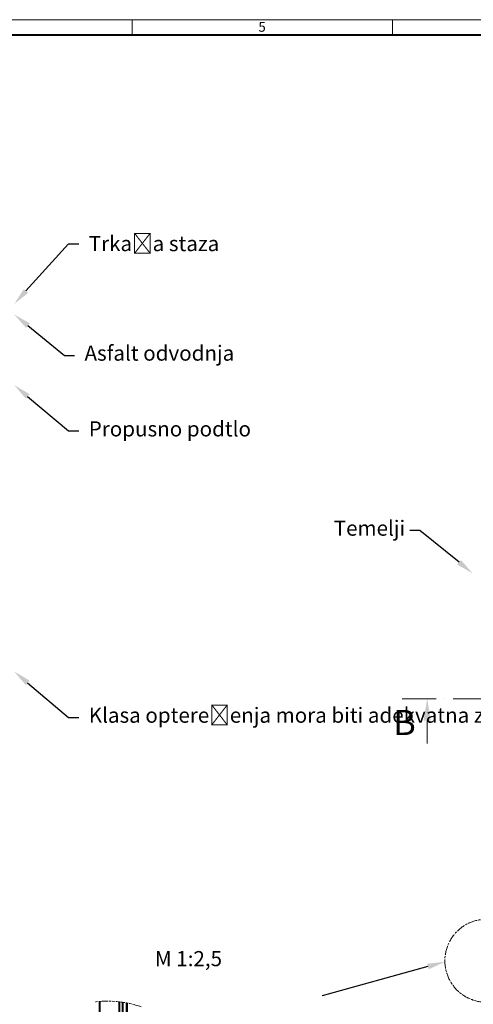
# Model space of a CAD drawing. Units: millimetres. Extents: x 0 to 8019, y 0 to 2376.
# Drawn here: x 1580 to 2301, y 813 to 2376 of the extents above; entities that cross this region are included whole.
import ezdxf
from ezdxf import colors
from ezdxf.entities.mleader import LeaderData, LeaderLine
from ezdxf.math import Vec2, Vec3

# ---------------------------------------------------------------- set-up
doc = ezdxf.new("R2010")
doc.units = ezdxf.units.MM
doc.header["$LTSCALE"] = 15
for name, pattern in [('ACAD_ISO08W100', [36, 24, -3, 6, -3]), ('ACAD_ISO09W100', [45, 24, -3, 6, -3, 6, -3]), ('ACAD_ISO10W100', [18, 12, -3, 0, -3]), ('AM_DIN_G_W050', [13.75, 9.75, -1.5, 1, -1.5])]:
    doc.linetypes.add(name, pattern=pattern)
doc.layers.get('0').update_dxf_attribs({"lineweight": 40})
for name, color, linetype, lineweight in [('HAURATON_Centerline', 60, 'ACAD_ISO10W100', 20), ('HAURATON_ConstructionSite_Hatching', 8, 'Continuous', 15), ('HAURATON_Dimensioning', 1, 'Continuous', 20), ('HAURATON_Frame_LOGO', 1, 'Continuous', 20), ('HAURATON_Product_Contour', 7, 'Continuous', 40)]:
    doc.layers.add(name, color=color, linetype=linetype, lineweight=lineweight)
doc.layers.add('HAURATON_Text', color=40, linetype='Continuous')
doc.layers.add('HAURATON_Text_Macro', color=112, linetype='Continuous')
doc.styles.add('Hauraton_Platzhalter', font='arial.ttf', dxfattribs={"width": 0.948})
doc.styles.get("Standard").update_dxf_attribs({"font": 'arial.ttf'})

# ---------------------------------------------------------------- blocks, each defined once
blk = doc.blocks.new('Zeichnungsformat_A3')
at = {"linetype": 'Continuous'}
for p, q in [((0, 297), (-420, 297)), ((-200.24, 297), (-200.24, 294)), ((-148.5, 297), (-148.5, 294))]:
    blk.add_line(p, q, dxfattribs=at)
at = {"linetype": 'Continuous', "lineweight": 40}
blk.add_line((-3.1, 293.9), (-416.9, 293.9), dxfattribs=at)
at = {"insert": (-175.15, 296.53), "char_height": 1.92, "attachment_point": 1, "style": 'Hauraton_Platzhalter'}
blk.add_mtext('5', dxfattribs=at)

msp = doc.modelspace()

# ---------------------------------------------------------------- linework, layer by layer
at = {"layer": 'HAURATON_Centerline', "color": 7, "ltscale": 0.3}
msp.add_line((2187.97, 1297.871), (2369.664, 1297.871), dxfattribs=at)
at = {"layer": 'HAURATON_ConstructionSite_Hatching'}
msp.add_line((1749.373, 814.945), (1749.373, 663.158), dxfattribs=at)
at = {"layer": 'HAURATON_Dimensioning'}
msp.add_line((2227.823, 1262.871), (2227.824, 1226.714), dxfattribs=at)
at = {"layer": 'HAURATON_Dimensioning', "linetype": 'ACAD_ISO08W100', "ltscale": 0.04}
msp.add_circle((2321.748, 881.779), 65.783, dxfattribs=at)
at = {"layer": 'HAURATON_Dimensioning', "linetype": 'ACAD_ISO09W100', "ltscale": 0.04}
msp.add_arc((1719.863, 653.156), 164.458, 71.064337, 97.198574, dxfattribs=at)
at = {"layer": 'HAURATON_Dimensioning'}
msp.add_solid([(2233.657, 1262.871), (2221.99, 1262.871), (2227.823, 1297.871)], dxfattribs=at)
at = {"layer": 'HAURATON_Product_Contour'}
for p, q in [((1707.573, 677.158), (1707.573, 817.155)), ((1738.573, 663.158), (1738.573, 816.547)), ((1743.373, 815.925), (1743.373, 663.158)), ((1750.573, 814.722), (1750.573, 663.158))]:
    msp.add_line(p, q, dxfattribs=at)

# ---------------------------------------------------------------- texts
at = {"layer": 'HAURATON_Dimensioning', "insert": (2191.779, 1254.951), "char_height": 40, "attachment_point": 5, "style": 'Hauraton_Platzhalter', "bg_fill": 3, "box_fill_scale": 1.1, "bg_fill_color": 256, "bg_fill_true_color": 13158600, "bg_fill_transparency": 0}
msp.add_mtext('B', dxfattribs=at)
at = {"layer": 'HAURATON_Text', "linetype": 'AM_DIN_G_W050', "ltscale": 5, "insert": (1795.133, 897.139), "char_height": 24, "attachment_point": 1}
msp.add_mtext_dynamic_manual_height_columns('M 1:2,5', width=198.35117, gutter_width=87.5, heights=[0], dxfattribs=at)

# ---------------------------------------------------------------- leaders
at = {"layer": 'HAURATON_Dimensioning', "linetype": 'AM_DIN_G_W050', "ltscale": 5}
ml = msp.add_multileader_mtext('Standard', dxfattribs=at)
ml.set_content('', color=256)
ml.set_leader_properties()
ml.build(insert=Vec2(0, 0))
ml.multileader.update_dxf_attribs({"dogleg_length": 0, "arrow_head_size": 28, "scale": 8})
ctx = ml.context
ctx.base_point, ctx.scale, ctx.char_height, ctx.arrow_head_size, ctx.landing_gap_size, ctx.plane_origin = Vec3(2028.721, 826.113), 8, 24, 28, 16, Vec3(1813.206, 998.605)
ctx.text_align_type = 2
notes = []
notes.append((ctx, [(1, (1, 1, 0), (2060.721, 826.113), (-1, 0), 0, [(0, [(2255.988, 880.03)], 0, [])])]))
ctx.mtext.insert, ctx.mtext.alignment, ctx.mtext.flow_direction = Vec3(2044.721, 838.113), 3, 5
at = {"layer": 'HAURATON_Text_Macro', "linetype": 'AM_DIN_G_W050', "ltscale": 5}
ml = msp.add_multileader_mtext('Standard', dxfattribs=at)
ml.set_content('Trkaća staza', color=256)
ml.set_leader_properties()
ml.build(insert=Vec2(0, 0))
ml.multileader.update_dxf_attribs({"dogleg_length": 2, "arrow_head_size": 28, "scale": 8})
ctx = ml.context
ctx.base_point, ctx.scale, ctx.char_height, ctx.arrow_head_size, ctx.landing_gap_size, ctx.plane_origin = Vec3(1673.953, 2020.298), 8, 24, 28, 16, Vec3(1571.424, 1924.446)
notes.append((ctx, [(0, (1, 1, 0), (1657.953, 2020.298), (1, 0), 16, [(0, [(1571.424, 1924.446)], 0, [])])]))
ctx.mtext.insert, ctx.mtext.width, ctx.mtext.flow_direction = Vec3(1689.953, 2032.494), 427.21144, 5
ml = msp.add_multileader_mtext('Standard', dxfattribs=at)
ml.set_content('Asfalt odvodnja', color=256)
ml.set_leader_properties()
ml.build(insert=Vec2(0, 0))
ml.multileader.update_dxf_attribs({"dogleg_length": 2, "arrow_head_size": 28, "scale": 8})
ctx = ml.context
ctx.base_point, ctx.scale, ctx.char_height, ctx.arrow_head_size, ctx.landing_gap_size, ctx.plane_origin = Vec3(1667.207, 1843.057), 8, 24, 28, 16, Vec3(1571.424, 1908.05)
notes.append((ctx, [(0, (1, 1, 0), (1651.207, 1843.057), (1, 0), 16, [(0, [(1571.424, 1908.05)], 0, [])])]))
ctx.mtext.insert, ctx.mtext.width, ctx.mtext.flow_direction = Vec3(1683.207, 1858.585), 792.01166, 5
ml = msp.add_multileader_mtext('Standard', dxfattribs=at)
ml.set_content('Propusno podtlo', color=256)
ml.set_leader_properties()
ml.build(insert=Vec2(0, 0))
ml.multileader.update_dxf_attribs({"dogleg_length": 2, "arrow_head_size": 28, "scale": 8})
ctx = ml.context
ctx.base_point, ctx.scale, ctx.char_height, ctx.arrow_head_size, ctx.landing_gap_size, ctx.plane_origin = Vec3(1673.953, 1722.966), 8, 24, 28, 16, Vec3(1571.424, 1795.958)
notes.append((ctx, [(0, (1, 1, 0), (1657.953, 1722.966), (1, 0), 16, [(0, [(1571.424, 1795.958)], 0, [])])]))
ctx.mtext.insert, ctx.mtext.width, ctx.mtext.flow_direction = Vec3(1689.953, 1738.298), 381.75838, 5
ml = msp.add_multileader_mtext('Standard', dxfattribs=at)
ml.set_content('Temelji', color=256)
ml.set_leader_properties()
ml.build(insert=Vec2(0, 0))
ml.multileader.update_dxf_attribs({"dogleg_length": 2, "arrow_head_size": 28, "scale": 8})
ctx = ml.context
ctx.base_point, ctx.scale, ctx.char_height, ctx.arrow_head_size, ctx.landing_gap_size, ctx.plane_origin = Vec3(2063.348, 1565.131), 8, 24, 28, 16, Vec3(2300.286, 1496.735)
notes.append((ctx, [(0, (1, 1, 0), (2216.335, 1565.131), (-1, 0), 16, [(0, [(2300.286, 1496.735)], 0, [])])]))
ctx.mtext.insert, ctx.mtext.flow_direction = Vec3(2079.348, 1580.659), 5
ml = msp.add_multileader_mtext('Standard', dxfattribs=at)
ml.set_content('C 25/30 X0', color=256)
ml.set_leader_properties()
ml.build(insert=Vec2(0, 0))
ml.multileader.update_dxf_attribs({"dogleg_length": 2, "arrow_head_size": 28, "scale": 8})
ctx = ml.context
ctx.base_point, ctx.scale, ctx.char_height, ctx.arrow_head_size, ctx.landing_gap_size, ctx.plane_origin = Vec3(560.555, 904.316), 8, 24, 28, 16, Vec3(466.697, 1006.539)
notes.append((ctx, [(0, (1, 1, 0), (544.555, 904.316), (1, 0), 16, [(0, [(507.04, 1159.452)], 0, [])])]))
ctx.mtext.insert, ctx.mtext.width, ctx.mtext.flow_direction = Vec3(576.555, 916.529), 419.17388, 5
ml = msp.add_multileader_mtext('Standard', dxfattribs=at)
ml.set_content('odvodnja', color=256)
ml.set_leader_properties()
ml.build(insert=Vec2(0, 0))
ml.multileader.update_dxf_attribs({"dogleg_length": 2, "arrow_head_size": 28, "scale": 8})
ctx = ml.context
ctx.base_point, ctx.scale, ctx.char_height, ctx.arrow_head_size, ctx.landing_gap_size, ctx.plane_origin = Vec3(905.689, 904.316), 8, 24, 28, 16, Vec3(803.16, 1006.539)
notes.append((ctx, [(0, (1, 1, 0), (889.689, 904.316), (1, 0), 16, [(0, [(843.503, 1109.452)], 0, [])])]))
ctx.mtext.insert, ctx.mtext.width, ctx.mtext.flow_direction = Vec3(921.689, 919.844), 419.17388, 5
for ctx, leaders in notes:
    for number, flags, end, landing, length, lines in leaders:
        leader = LeaderData()
        leader.index, (leader.has_last_leader_line, leader.has_dogleg_vector, leader.attachment_direction) = number, flags
        leader.last_leader_point, leader.dogleg_vector, leader.dogleg_length = Vec3(end), Vec3(landing), length
        for number, points, colour, breaks in lines:
            line = LeaderLine()
            line.index, line.vertices, line.color, line.breaks = number, Vec3.list(points), colors.encode_raw_color(colour), breaks
            leader.lines.append(line)
        ctx.leaders.append(leader)

# ---------------------------------------------------------------- next in the draw order: block references
at = {"layer": 'HAURATON_Frame_LOGO', "xscale": 8, "yscale": 8, "zscale": 8}
msp.add_blockref('Zeichnungsformat_A3', (3360.836, 0), dxfattribs=at)

# ---------------------------------------------------------------- next in the draw order: leaders
at = {"layer": 'HAURATON_Text_Macro', "linetype": 'AM_DIN_G_W050', "ltscale": 5}
ml = msp.add_multileader_mtext('Standard', dxfattribs=at)
ml.set_content('Klasa opterećenja mora biti adekvatna zahtjevima projekta', color=256)
ml.set_leader_properties()
ml.build(insert=Vec2(0, 0))
ml.multileader.update_dxf_attribs({"dogleg_length": 2, "arrow_head_size": 28, "scale": 8})
ctx = ml.context
ctx.base_point, ctx.scale, ctx.char_height, ctx.arrow_head_size, ctx.landing_gap_size, ctx.plane_origin = Vec3(1673.953, 1268.143), 8, 24, 28, 16, Vec3(1571.424, 1341.135)
notes = []
notes.append((ctx, [(0, (1, 1, 0), (1657.953, 1268.143), (1, 0), 16, [(0, [(1571.424, 1341.135)], 0, [])])]))
ctx.mtext.insert, ctx.mtext.width, ctx.mtext.flow_direction = Vec3(1689.953, 1283.671), 381.75838, 5
for ctx, leaders in notes:
    for number, flags, end, landing, length, lines in leaders:
        leader = LeaderData()
        leader.index, (leader.has_last_leader_line, leader.has_dogleg_vector, leader.attachment_direction) = number, flags
        leader.last_leader_point, leader.dogleg_vector, leader.dogleg_length = Vec3(end), Vec3(landing), length
        for number, points, colour, breaks in lines:
            line = LeaderLine()
            line.index, line.vertices, line.color, line.breaks = number, Vec3.list(points), colors.encode_raw_color(colour), breaks
            leader.lines.append(line)
        ctx.leaders.append(leader)

doc.saveas('drawing.dxf')
